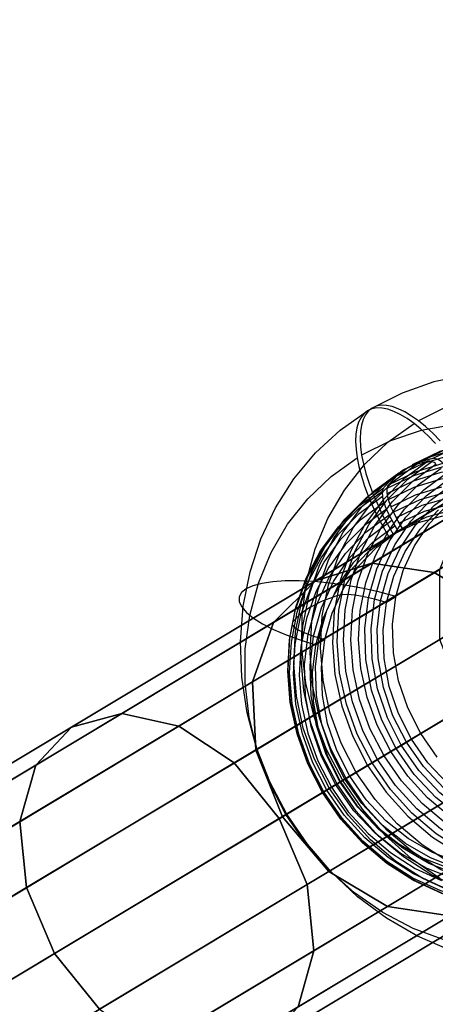
# Model space of a CAD drawing. Extents: x -5297 to 12320, y -4552 to 5370.
# Drawn here: x 9394 to 9544, y 2305 to 2661 of the extents above; entities that cross this region are included whole.
import ezdxf

# ---------------------------------------------------------------- set-up
doc = ezdxf.new("R2010")
doc.units = 0
doc.header["$LTSCALE"] = 350
doc.header["$MEASUREMENT"] = 0
doc.linetypes.add('STRICHPUNKT', pattern=[1, 0.5, -0.25, 0, -0.25])
doc.layers.add('BERLIN.06', color=7, linetype='CONTINUOUS')
doc.layers.add('SICHER-AMERICA', color=7, linetype='STRICHPUNKT', lineweight=35)

msp = doc.modelspace()

# ---------------------------------------------------------------- linework, layer by layer
at = {"layer": 'BERLIN.06'}
msp.add_line((9700.37244, 2500), (7968.89449, 1459.62309), dxfattribs=at)
at = {"layer": 'BERLIN.06', "flags": 128}
for points in [[(9555.28523, 2532.47946), (9543.31312, 2529.97526), (9531.83841, 2525.96169), (9520.99833, 2520.5245)], [(9545.56004, 2508.67245), (9542.90147, 2511.39962), (9540.26006, 2513.83521), (9537.73871, 2515.89345), (9535.28597, 2517.66011), (9532.79893, 2519.15234), (9530.39764, 2520.30152), (9528.23649, 2521.05621), (9526.1954, 2521.46786), (9524.25722, 2521.51932), (9522.49056, 2521.17627), (9520.99833, 2520.5245), (9519.69478, 2519.51253), (9518.5799, 2518.10606), (9517.70514, 2516.35656), (9517.12197, 2514.36692), (9516.76178, 2512.10285), (9516.64172, 2509.44429), (9516.79609, 2506.5456), (9517.19058, 2503.54399), (9517.84236, 2500.35371), (9518.75142, 2496.87185), (9519.9006, 2493.25277), (9521.22131, 2489.68515), (9522.76499, 2486.08323), (9524.5488, 2482.27548), (9526.53844, 2478.50203), (9528.59668, 2474.91726), (9531.97563, 2476.95835), (9528.59668, 2474.91726), (9537.25845, 2478.99944), (9546.52055, 2481.5894)], [(9549.10397, 2324.43313), (9537.35484, 2329.52728), (9526.17171, 2336.01075), (9515.72613, 2343.79777), (9506.1553, 2352.76828), (9497.61359, 2362.78506), (9490.20391, 2373.7109), (9484.04634, 2385.37428), (9479.20946, 2397.63798), (9475.79621, 2410.29618), (9473.84088, 2423.17735), (9473.36062, 2436.10998), (9474.37259, 2448.87109), (9476.85964, 2461.32346), (9480.78745, 2473.24412), (9486.10458, 2484.4787), (9492.72526, 2494.88998), (9500.54659, 2504.28929), (9509.48279, 2512.55656), (9519.37951, 2519.57174)], [(9543.95837, 2507.73684), (9541.2998, 2510.44686), (9538.65839, 2512.8996), (9536.13704, 2514.95785), (9533.6843, 2516.70735), (9531.18011, 2518.21673), (9528.79597, 2519.34877), (9526.63482, 2520.10346), (9524.59373, 2520.5151), (9522.6384, 2520.56656), (9520.87174, 2520.24067), (9519.37951, 2519.57174), (9518.09311, 2518.55977), (9516.97823, 2517.15331), (9516.10347, 2515.4038), (9515.50315, 2513.41417), (9515.16011, 2511.1501), (9515.04005, 2508.50869), (9515.19442, 2505.59284), (9515.58891, 2502.59124), (9516.22354, 2499.41811), (9517.1326, 2495.9191), (9518.29893, 2492.30002), (9519.61964, 2488.74955), (9521.14617, 2485.13047), (9522.94713, 2481.33987), (9524.93677, 2477.54928), (9526.99501, 2473.98166), (9519.32806, 2468.23573), (9512.69022, 2461.272), (9507.27018, 2453.2277), (9503.15369, 2444.30865), (9500.47798, 2434.73782), (9499.31164, 2424.73819), (9499.63753, 2414.54988), (9501.48995, 2404.43018), (9504.81744, 2394.60207), (9509.5171, 2385.32283), (9515.50315, 2376.79827), (9522.60409, 2369.25138), (9530.6827, 2362.87082), (9539.49884, 2357.79382), (9548.881, 2354.14044)], [(9548.16714, 2521.05621), (9537.73871, 2515.89345)], [(9545.45059, 2350.4356), (9535.21083, 2357.55369), (9525.86298, 2365.92388), (9517.54425, 2375.40896), (9510.39185, 2385.83739), (9504.52586, 2397.05481), (9500.06633, 2408.85541), (9497.08188, 2421.0505), (9495.6068, 2433.43426), (9495.67541, 2445.78372), (9497.30485, 2457.91021), (9500.42652, 2469.59074), (9505.02327, 2480.63664), (9511.00932, 2490.85925), (9518.26463, 2500.08704), (9526.68628, 2508.16565), (9536.13704, 2514.95785)], [(9550.25969, 2514.43553), (9538.69922, 2512.36013), (9527.61901, 2508.70675), (9517.20773, 2503.54399)], [(9625.81437, 2356.87701), (9634.66482, 2363.34332), (9642.46899, 2371.13034), (9649.03821, 2380.0837), (9654.26958, 2389.99757), (9658.02588, 2400.68328), (9660.27279, 2411.93501), (9660.92457, 2423.51263), (9659.99836, 2435.21031), (9657.49416, 2446.75363), (9653.46344, 2457.9539), (9648.00909, 2468.57101), (9641.19974, 2478.36482), (9633.22405, 2487.18096), (9624.20208, 2494.81361), (9614.32251, 2501.12556), (9603.79117, 2505.99673), (9592.81387, 2509.28992), (9581.6136, 2510.98797), (9570.41332, 2511.02227), (9559.43603, 2509.40998), (9548.90468, 2506.1854), (9539.02511, 2501.39999)], [(9619.6911, 2352.48609), (9628.61015, 2359.00386), (9636.46578, 2366.85949), (9643.08646, 2375.8643), (9648.35213, 2385.84678), (9652.14273, 2396.6011), (9654.38965, 2407.93859), (9655.05858, 2419.60197), (9654.11521, 2431.38541), (9651.59387, 2443.03164), (9647.54599, 2454.30052), (9642.04019, 2464.98623), (9635.19653, 2474.8658), (9627.15223, 2483.7334), (9618.06165, 2491.43466), (9608.11348, 2497.78091), (9597.51353, 2502.66924), (9586.45047, 2506.01388), (9575.18159, 2507.71193), (9563.89555, 2507.74624), (9552.83249, 2506.13395), (9542.23254, 2502.87506), (9532.28437, 2498.05534)], [(9622.91568, 2354.42427), (9631.83473, 2360.94204), (9639.69036, 2368.78051), (9646.31104, 2377.78533), (9651.57671, 2387.78496), (9655.36731, 2398.53928), (9657.61423, 2409.87677), (9658.28316, 2421.54015), (9657.3398, 2433.32359), (9654.81845, 2444.95267), (9650.77057, 2456.2387), (9645.26477, 2466.92441), (9638.42111, 2476.80398), (9630.37681, 2485.67158), (9621.28623, 2493.35569), (9611.33806, 2499.71909), (9600.72095, 2504.60742), (9589.67505, 2507.93491), (9578.38901, 2509.65011), (9567.12013, 2509.68442), (9556.05708, 2508.05497), (9545.45712, 2504.81324), (9535.50895, 2499.97637)], [(9546.9322, 2500.54239), (9536.55522, 2497.35211), (9526.81287, 2492.65245), (9526.95009, 2492.82397), (9530.24327, 2496.40875), (9533.86235, 2499.08446), (9537.92738, 2501.02264), (9542.62704, 2502.24044), (9542.85001, 2502.27474), (9552.57521, 2506.99155)], [(9616.17493, 2351.07962), (9625.02538, 2357.54594), (9632.82955, 2365.33296), (9639.39878, 2374.28631), (9644.61299, 2384.20019), (9648.38644, 2394.8859), (9650.6162, 2406.13763), (9651.28513, 2417.71525), (9650.34177, 2429.41293), (9647.83757, 2440.95624), (9643.824, 2452.15652), (9638.3525, 2462.77362), (9631.5603, 2472.56743), (9623.56745, 2481.38357), (9614.54549, 2489.01622), (9604.66592, 2495.32817), (9594.13458, 2500.18219), (9583.17443, 2503.49253), (9571.97416, 2505.19059), (9560.77388, 2505.22489), (9549.79659, 2503.6126), (9539.26524, 2500.38802), (9529.38567, 2495.6026)], [(9547.28586, 2328.08651), (9535.82831, 2332.35737), (9524.90246, 2338.08614), (9514.6627, 2345.20424), (9505.31485, 2353.57442), (9496.99612, 2363.0595), (9489.84372, 2373.48793), (9483.99488, 2384.70535), (9479.53535, 2396.50595), (9476.53375, 2408.70104), (9475.05867, 2421.0848), (9475.14443, 2433.43426), (9476.75672, 2445.56075), (9479.87839, 2457.24128), (9484.47514, 2468.28718), (9490.46119, 2478.50979), (9497.7165, 2487.73758), (9506.1553, 2495.79903), (9515.58891, 2502.59124)], [(9624.2127, 2355.92425), (9614.33313, 2351.13884), (9603.80179, 2347.91426), (9592.82449, 2346.30197), (9581.62422, 2346.33627), (9570.42394, 2348.03432), (9559.4638, 2351.34466), (9548.93245, 2356.19868), (9539.05289, 2362.51063), (9530.03092, 2370.14328), (9522.03808, 2378.95942), (9515.24587, 2388.75323), (9509.77438, 2399.37034), (9505.7608, 2410.57061), (9503.25661, 2422.11392), (9502.31324, 2433.81161), (9502.98217, 2445.38923), (9505.21194, 2456.64096), (9508.98538, 2467.32667), (9514.1996, 2477.24054), (9520.76883, 2486.1939), (9528.573, 2493.98092), (9537.42344, 2500.44723)], [(9525.2112, 2491.6997), (9525.34842, 2491.88837), (9528.64161, 2495.45599), (9532.26068, 2498.13171), (9536.32571, 2500.06989), (9541.00822, 2501.30483), (9541.24835, 2501.33914), (9532.51796, 2494.95858), (9524.83386, 2487.27448), (9518.35039, 2478.45833), (9513.20478, 2468.69883), (9509.49994, 2458.15033), (9507.28733, 2447.07012), (9506.65271, 2435.64687), (9507.56177, 2424.13786), (9510.03166, 2412.73177), (9513.99378, 2401.70301), (9519.37951, 2391.25743), (9526.08595, 2381.58368), (9533.95873, 2372.90476), (9542.84349, 2365.37502), (9552.58584, 2359.14883)], [(9627.26576, 2360.14365), (9617.62632, 2355.4783), (9607.35226, 2352.33948), (9596.64939, 2350.76149), (9585.72355, 2350.81295), (9574.79771, 2352.45954), (9564.09485, 2355.68412), (9553.82078, 2360.43524), (9544.18134, 2366.59281), (9535.38235, 2374.03679), (9527.59533, 2382.62996), (9520.9575, 2392.20079), (9515.62322, 2402.54346), (9511.6954, 2413.4693), (9509.25982, 2424.73819), (9508.35076, 2436.14428), (9508.98538, 2447.44747), (9511.16369, 2458.42477), (9514.83422, 2468.8532), (9519.92838, 2478.52694), (9526.34323, 2487.24017), (9533.94158, 2494.83852), (9542.5862, 2501.16762)], [(9627.24861, 2361.97892), (9617.79784, 2357.39933), (9607.7296, 2354.31196), (9597.23256, 2352.76828), (9586.51255, 2352.81974), (9575.79253, 2354.43203), (9565.29549, 2357.60515), (9555.2101, 2362.25335), (9545.75933, 2368.29086), (9537.13186, 2375.59763), (9529.48206, 2384.03642), (9522.98144, 2393.41858), (9517.76722, 2403.57258), (9513.90802, 2414.27545), (9511.50673, 2425.33851), (9510.61483, 2436.52163), (9511.24945, 2447.60184), (9513.3763, 2458.37331), (9516.97823, 2468.59592), (9521.98662, 2478.09814), (9528.26426, 2486.63985), (9535.72539, 2494.10098), (9544.1985, 2500.31002)], [(9611.01217, 2350.35924), (9619.65679, 2356.68833), (9627.25514, 2364.28668), (9633.67, 2372.99991), (9638.76415, 2382.67366), (9642.43468, 2393.10209), (9644.61299, 2404.07939), (9645.24762, 2415.38257), (9644.33856, 2426.78867), (9641.90297, 2438.05755), (9637.97516, 2448.98339), (9632.64088, 2459.32607), (9626.00304, 2468.8969), (9618.21602, 2477.49006), (9609.41703, 2484.93404), (9599.77759, 2491.09162), (9589.50353, 2495.84273), (9578.80066, 2499.06731), (9567.87482, 2500.71391), (9556.94898, 2500.76536), (9546.24612, 2499.18738), (9535.97205, 2496.04856), (9526.33261, 2491.3832)], [(9543.95837, 2500.46438), (9543.39235, 2500.80743), (9542.82633, 2501.06471), (9542.32892, 2501.25338), (9541.84867, 2501.33914), (9541.40271, 2501.35629), (9541.24835, 2501.33914)], [(9549.24772, 2497.78091), (9549.12766, 2497.95243), (9548.54449, 2498.65566), (9547.96132, 2499.32459), (9547.34385, 2499.94207), (9546.72637, 2500.52523), (9546.1432, 2500.98834), (9545.57719, 2501.39999), (9544.99402, 2501.76018), (9544.428, 2502.01746), (9543.93059, 2502.18898), (9543.46749, 2502.29189), (9543.00438, 2502.30905), (9542.85001, 2502.27474)], [(9618.08943, 2351.55049), (9608.14125, 2346.71361), (9597.5413, 2343.47188), (9586.47824, 2341.84244), (9575.20936, 2341.87674), (9563.92333, 2343.59194), (9552.87742, 2346.91944), (9542.26032, 2351.80777), (9532.31214, 2358.17117), (9523.22157, 2365.85528), (9515.17727, 2374.72287), (9508.33361, 2384.60244), (9502.82781, 2395.28815), (9498.77993, 2406.57419), (9496.25858, 2418.20326), (9495.31522, 2429.98671), (9495.98415, 2441.65008), (9498.23106, 2452.98757), (9502.02166, 2463.74189), (9507.28733, 2473.74153), (9513.90802, 2482.74634), (9521.76364, 2490.58482), (9530.6827, 2497.10259)], [(9621.31401, 2353.47151), (9611.36583, 2348.65179), (9600.76588, 2345.39291), (9589.70282, 2343.78062), (9578.41679, 2343.81492), (9567.14791, 2345.51297), (9556.08485, 2348.85762), (9545.4849, 2353.74594), (9535.53672, 2360.09219), (9526.44615, 2367.79346), (9518.40185, 2376.66105), (9511.55819, 2386.54062), (9506.05239, 2397.22633), (9502.00451, 2408.49522), (9499.48316, 2420.14144), (9498.5398, 2431.92488), (9499.20873, 2443.58826), (9501.45564, 2454.92575), (9505.24624, 2465.68007), (9510.51191, 2475.66255), (9517.1326, 2484.66737), (9524.98822, 2492.523), (9533.90728, 2499.04077)], [(9626.7512, 2364.20868), (9617.55772, 2359.74915), (9607.76391, 2356.74755), (9597.5413, 2355.25532), (9587.11287, 2355.30678), (9576.68443, 2356.88477), (9566.46183, 2359.97213), (9556.66802, 2364.50027), (9547.47453, 2370.36626), (9539.07004, 2377.48435), (9531.64321, 2385.68302), (9525.31411, 2394.8079), (9520.21996, 2404.68747), (9516.48082, 2415.1159), (9514.14814, 2425.87022), (9513.27339, 2436.76176), (9513.89086, 2447.53323), (9515.96626, 2458.01312), (9519.46527, 2467.96129), (9524.3193, 2477.20624), (9530.42542, 2485.52497), (9537.68072, 2492.78028), (9545.93085, 2498.81779)], [(9625.80784, 2366.66142), (9616.92309, 2362.35626), (9607.43802, 2359.45757), (9597.55845, 2358.0168), (9587.47306, 2358.06826), (9577.40482, 2359.59479), (9567.52525, 2362.57924), (9558.04018, 2366.95301), (9549.15543, 2372.64748), (9541.04252, 2379.52544), (9533.85582, 2387.44968), (9527.73255, 2396.28297), (9522.82707, 2405.8195), (9519.19084, 2415.88774), (9516.94392, 2426.29902), (9516.10347, 2436.81321), (9516.68664, 2447.24164), (9518.69343, 2457.37849), (9522.07238, 2467.00078), (9526.77204, 2475.91983), (9532.67233, 2483.98129), (9539.68751, 2490.99647), (9547.64605, 2496.82816)], [(9609.39988, 2351.21684), (9617.87298, 2357.42587), (9625.33411, 2364.887), (9631.61176, 2373.42871), (9636.62015, 2382.93094), (9640.22207, 2393.15354), (9642.34892, 2403.92502), (9642.98355, 2415.00523), (9642.09164, 2426.18835), (9639.69036, 2437.25141), (9635.83115, 2447.95427), (9630.61694, 2458.10827), (9624.11632, 2467.49043), (9616.46652, 2475.92923), (9607.83905, 2483.23599), (9598.38828, 2489.2735), (9588.30289, 2493.9217), (9577.80585, 2497.09483), (9567.08583, 2498.70712), (9556.36581, 2498.75858), (9545.86877, 2497.21489), (9535.80053, 2494.12753), (9526.34976, 2489.54794)], [(9614.57326, 2350.12687), (9604.69369, 2345.34145), (9594.16235, 2342.11687), (9583.18505, 2340.50458), (9571.98478, 2340.53888), (9560.78451, 2342.23693), (9549.80721, 2345.53012), (9539.27586, 2350.4013), (9529.3963, 2356.71325), (9520.37433, 2364.3459), (9512.39864, 2373.16204), (9505.58928, 2382.95585), (9500.13494, 2393.57295), (9496.10421, 2404.77323), (9493.60002, 2416.31654), (9492.67381, 2428.01422), (9493.32558, 2439.59184), (9495.5725, 2450.84357), (9499.32879, 2461.52928), (9504.56016, 2471.44315), (9511.12939, 2480.39651), (9518.93356, 2488.18353), (9527.78401, 2494.64985)], [(9624.86448, 2368.65106), (9615.32795, 2364.14007), (9605.1225, 2361.27568), (9594.50539, 2360.14365), (9583.71677, 2360.74397), (9573.03105, 2363.0938), (9562.68838, 2367.10737), (9552.96318, 2372.69893), (9544.07843, 2379.73127), (9536.23995, 2388.05), (9529.65358, 2397.43216), (9524.47366, 2407.65477), (9520.82028, 2418.4777), (9518.77919, 2429.62651), (9518.40185, 2440.86109), (9519.72255, 2451.87269), (9522.6727, 2462.42119), (9527.20084, 2472.23215), (9533.18689, 2481.08259), (9540.51081, 2488.74955), (9548.96676, 2495.0615)], [(9623.85251, 2370.64069), (9614.60757, 2366.26692), (9604.71085, 2363.50545), (9594.41963, 2362.40772), (9583.95689, 2362.99089), (9573.59707, 2365.27211), (9563.56313, 2369.16562), (9554.14667, 2374.58566), (9545.5192, 2381.41216), (9537.92085, 2389.45647), (9531.5403, 2398.56419), (9526.51476, 2408.47806), (9522.96429, 2418.95795), (9520.9918, 2429.78088), (9520.63161, 2440.65527), (9521.90086, 2451.34098), (9524.76525, 2461.56359), (9529.15617, 2471.08296), (9534.95355, 2479.65898), (9542.03734, 2487.10296), (9550.23601, 2493.22623)], [(9607.66753, 2352.70906), (9615.91765, 2358.74658), (9623.17296, 2366.00189), (9629.27908, 2374.32062), (9634.1331, 2383.56556), (9637.63212, 2393.51374), (9639.70751, 2403.99363), (9640.32498, 2414.7651), (9639.45023, 2425.65664), (9637.11756, 2436.41096), (9633.37841, 2446.83939), (9628.28426, 2456.71896), (9621.95516, 2465.84384), (9614.52834, 2474.0425), (9606.12384, 2481.1606), (9596.93036, 2487.02659), (9587.13655, 2491.55472), (9576.91394, 2494.64209), (9566.48551, 2496.22008), (9556.05708, 2496.27153), (9545.83447, 2494.77931), (9536.04066, 2491.7777), (9526.84717, 2487.31817)], [(9609.4105, 2349.40648), (9599.77106, 2344.74113), (9589.497, 2341.60231), (9578.79413, 2340.02432), (9567.86829, 2340.07578), (9556.94245, 2341.72237), (9546.23959, 2344.94695), (9535.96552, 2349.69807), (9526.32608, 2355.85564), (9517.52709, 2363.29962), (9509.72292, 2371.89279), (9503.10224, 2381.46362), (9497.76796, 2391.80629), (9493.84014, 2402.73213), (9491.40456, 2414.00102), (9490.4955, 2425.40711), (9491.13012, 2436.7103), (9493.30843, 2447.6876), (9496.97896, 2458.11603), (9502.07312, 2467.78977), (9508.48797, 2476.503), (9516.08632, 2484.10135), (9524.73094, 2490.43045)], [(9546.92567, 2344.72398), (9536.54869, 2349.50939), (9526.82349, 2355.73558), (9517.92159, 2363.26532), (9510.04881, 2371.94425), (9503.35952, 2381.61799), (9497.97378, 2392.06357), (9494.01166, 2403.10948), (9491.54177, 2414.49842), (9490.61556, 2426.00744), (9491.26734, 2437.43069), (9493.4628, 2448.52805), (9497.18479, 2459.05939), (9502.3304, 2468.83605), (9508.79671, 2477.63504), (9516.48082, 2485.31914), (9525.2112, 2491.6997), (9525.12544, 2491.56248), (9524.91962, 2491.16799), (9524.7824, 2490.70488), (9524.69664, 2490.17317), (9524.67949, 2489.5557), (9524.71379, 2488.88677), (9524.79955, 2488.18353), (9524.95392, 2487.446), (9525.15975, 2486.6227), (9525.43418, 2485.78225), (9525.74291, 2484.95895), (9526.08595, 2484.1185), (9526.18887, 2483.92983), (9518.21317, 2478.08099), (9511.21515, 2471.06581), (9505.2977, 2463.02151), (9500.61519, 2454.0853), (9497.21909, 2444.46302), (9495.22946, 2434.34332), (9494.62914, 2423.91489), (9495.46959, 2413.4007), (9497.73365, 2402.98941), (9501.35273, 2392.92117), (9506.27536, 2383.3675), (9512.38148, 2374.55135), (9519.58534, 2366.60997), (9527.69825, 2359.732), (9536.583, 2354.05468), (9546.06807, 2349.68091)], [(9622.77193, 2372.61317), (9613.81857, 2368.39378), (9604.23059, 2365.71806), (9594.26526, 2364.65463), (9584.14557, 2365.2378), (9574.11163, 2367.43326), (9564.40358, 2371.20671), (9555.2787, 2376.45523), (9546.92567, 2383.05876), (9539.56745, 2390.86293), (9533.39272, 2399.67907), (9528.52154, 2409.26706), (9525.09114, 2419.43821), (9523.17011, 2429.90095), (9522.82707, 2440.43229), (9524.06202, 2450.77496), (9526.82349, 2460.67168), (9531.07719, 2469.89947), (9536.68591, 2478.20105), (9543.54672, 2485.40491), (9551.47095, 2491.33951)], [(9526.81287, 2492.65245), (9526.72711, 2492.51524), (9526.52128, 2492.10359), (9526.38407, 2491.64048), (9526.29831, 2491.12592), (9526.28116, 2490.50845), (9526.31546, 2489.82237), (9526.40122, 2489.13629), (9526.55559, 2488.3816), (9526.76141, 2487.57545), (9527.03585, 2486.735), (9527.34458, 2485.91171), (9527.70477, 2485.07126), (9527.79053, 2484.86543)], [(9549.8995, 2483.61334), (9540.6374, 2481.04053), (9531.97563, 2476.95835), (9530.39764, 2479.68552), (9528.87111, 2482.60137), (9527.79053, 2484.86543), (9536.67529, 2489.17059), (9546.16036, 2492.06928)], [(9604.63162, 2356.46536), (9613.08757, 2362.7773), (9620.41148, 2370.44426), (9626.39754, 2379.29471), (9630.92567, 2389.10567), (9633.87582, 2399.65416), (9635.19653, 2410.66576), (9634.81918, 2421.90034), (9632.77809, 2433.04916), (9629.12471, 2443.87209), (9623.9448, 2454.0947), (9617.35842, 2463.47686), (9609.51994, 2471.79559), (9600.63519, 2478.82792), (9590.90999, 2484.41948), (9580.56732, 2488.43306), (9569.88161, 2490.78288), (9559.09298, 2491.3832), (9548.47588, 2490.25117), (9538.27042, 2487.38678), (9528.7339, 2482.8758)], [(9607.79821, 2350.28124), (9598.34744, 2345.70164), (9588.2792, 2342.61428), (9577.78216, 2341.0706), (9567.06215, 2341.12205), (9556.34213, 2342.73434), (9545.84509, 2345.90747), (9535.7597, 2350.55567), (9526.30893, 2356.59318), (9517.68146, 2363.89994), (9510.03166, 2372.33874), (9503.53104, 2381.7209), (9498.29967, 2391.8749), (9494.45762, 2402.57777), (9492.05633, 2413.64082), (9491.16443, 2424.82395), (9491.79905, 2435.92131), (9493.9259, 2446.67563), (9497.52783, 2456.91539), (9502.51907, 2466.40046), (9508.81386, 2474.95932), (9516.25784, 2482.4033), (9524.73094, 2488.61233)], [(9606.06586, 2351.75631), (9596.87237, 2347.31393), (9587.06141, 2344.31233), (9576.85595, 2342.8201), (9566.42752, 2342.87156), (9555.99909, 2344.44955), (9545.77648, 2347.51976), (9535.98267, 2352.04789), (9526.78919, 2357.93104), (9518.38469, 2365.04913), (9510.94071, 2373.2478), (9504.62877, 2382.37268), (9499.53462, 2392.25225), (9495.79547, 2402.68068), (9493.4628, 2413.435), (9492.58805, 2424.30938), (9493.18837, 2435.09801), (9495.26376, 2445.5779), (9498.77993, 2455.52607), (9503.63395, 2464.75386), (9509.74007, 2473.08975), (9516.99538, 2480.34506), (9525.22835, 2486.38257)], [(9544.55869, 2394.27618), (9538.57263, 2402.78359), (9533.87297, 2412.07999), (9530.54548, 2421.89095), (9528.69306, 2432.0278), (9528.36717, 2442.2161), (9529.55066, 2452.21573), (9532.22638, 2461.78656), (9536.32571, 2470.70562), (9541.74576, 2478.73277), (9548.38359, 2485.71364)], [(9603.36237, 2358.30063), (9611.56104, 2364.4239), (9618.64482, 2371.86788), (9624.44221, 2380.44389), (9628.83313, 2389.96327), (9631.69752, 2400.18588), (9632.96677, 2410.87159), (9632.60657, 2421.74597), (9630.63409, 2432.5689), (9627.08362, 2443.04879), (9622.05808, 2452.96266), (9615.67752, 2462.07039), (9608.07917, 2470.11469), (9599.4517, 2476.9412), (9590.03524, 2482.36124), (9580.00131, 2486.25475), (9569.64148, 2488.53597), (9559.17874, 2489.11914), (9548.88753, 2488.02141), (9538.99081, 2485.25993), (9529.74587, 2480.88616)], [(9602.12742, 2360.18735), (9610.05166, 2366.12195), (9616.91247, 2373.3258), (9622.52118, 2381.62738), (9626.77488, 2390.85517), (9629.53636, 2400.75189), (9630.77131, 2411.09456), (9630.42827, 2421.62591), (9628.50724, 2432.08865), (9625.07683, 2442.2598), (9620.20566, 2451.84778), (9614.03093, 2460.66392), (9606.67271, 2468.4681), (9598.31967, 2475.07163), (9589.19479, 2480.32015), (9579.48674, 2484.09359), (9569.45281, 2486.28905), (9559.33311, 2486.87222), (9549.36779, 2485.80879), (9539.7798, 2483.13308), (9530.82644, 2478.91368)], [(9552.25995, 2356.16438), (9542.87779, 2359.81776), (9534.06165, 2364.89476), (9525.98304, 2371.29247), (9518.8821, 2378.83936), (9512.89605, 2387.34677), (9508.19639, 2396.62601), (9504.8689, 2406.45412), (9503.01648, 2416.59097), (9502.69059, 2426.77928), (9503.85693, 2436.77891), (9506.53264, 2446.34974), (9510.64913, 2455.26879), (9516.06917, 2463.29594), (9522.70701, 2470.27682), (9530.37396, 2476.00559), (9526.99501, 2473.98166), (9530.37396, 2476.00559), (9528.79597, 2478.74992), (9527.26944, 2481.64861), (9526.18887, 2483.92983)], [(9548.28068, 2384.70535), (9541.17974, 2392.23509), (9535.19368, 2400.75965), (9530.49403, 2410.0389), (9527.16653, 2419.86701), (9525.31411, 2429.98671), (9524.98822, 2440.17501), (9526.17171, 2450.17464), (9528.84743, 2459.76262), (9532.94677, 2468.66453), (9538.36681, 2476.70883), (9545.00464, 2483.67255)], [(9603.02995, 2355.52976), (9593.51057, 2351.01877), (9583.30512, 2348.15438), (9572.68801, 2347.02235), (9561.89939, 2347.62267), (9551.19652, 2349.9725), (9540.871, 2353.98607), (9531.12865, 2359.57763), (9522.2439, 2366.60997), (9514.40542, 2374.91155), (9507.81905, 2384.29371), (9502.63913, 2394.53347), (9498.98575, 2405.35639), (9496.94466, 2416.50521), (9496.58447, 2427.72264), (9497.88802, 2438.75139), (9500.83817, 2449.28274), (9505.36631, 2459.11085), (9511.36952, 2467.96129), (9518.67628, 2475.62825), (9527.13223, 2481.92304)], [(9601.7607, 2357.36502), (9592.51576, 2352.99126), (9582.61904, 2350.22978), (9572.32782, 2349.1149), (9561.86508, 2349.71522), (9551.50526, 2351.97929), (9541.48847, 2355.8728), (9532.05486, 2361.30999), (9523.42739, 2368.11934), (9515.82904, 2376.1808), (9509.44849, 2385.27137), (9504.42294, 2395.18524), (9500.87247, 2405.68228), (9498.89999, 2416.50521), (9498.5398, 2427.3796), (9499.80905, 2438.06531), (9502.67344, 2448.28792), (9507.06436, 2457.80729), (9512.86174, 2466.38331), (9519.96268, 2473.82729), (9528.1442, 2479.93341)], [(9600.5086, 2359.23459), (9591.57239, 2355.01519), (9581.98441, 2352.33948), (9572.01908, 2351.27605), (9561.89939, 2351.85922), (9551.86545, 2354.05468), (9542.1574, 2357.82813), (9533.01537, 2363.07665), (9524.67949, 2369.69733), (9517.32127, 2377.48435), (9511.14654, 2386.30049), (9506.27536, 2395.88848), (9502.84496, 2406.05963), (9500.92393, 2416.52236), (9500.58089, 2427.07086), (9501.81584, 2437.39638), (9504.57731, 2447.31025), (9508.81386, 2456.52089), (9514.43973, 2464.83962), (9521.30054, 2472.04348), (9529.22478, 2477.96093)], [(9529.58497, 2452.4044), (9523.78758, 2453.94809), (9517.83583, 2455.28595), (9511.81547, 2456.38368), (9505.84656, 2457.22412), (9500.08348, 2457.79014), (9494.62914, 2458.06457), (9489.56929, 2458.04742), (9485.04115, 2457.73869), (9481.13049, 2457.13836), (9477.90591, 2456.28076), (9475.43602, 2455.14873), (9473.77227, 2453.79372), (9472.94897, 2452.21573), (9472.98328, 2450.48338), (9473.87518, 2448.59665), (9475.59039, 2446.62417), (9478.12889, 2444.58308), (9481.40492, 2442.52484), (9485.38419, 2440.48375), (9489.94663, 2438.51126), (9495.02363, 2436.65884), (9500.52943, 2434.92649)], [(9508.19639, 2452.67884), (9502.91357, 2450.6549), (9498.45404, 2448.35653), (9494.86927, 2445.81803), (9492.1764, 2443.0394), (9492.03918, 2442.2504), (9492.67381, 2441.3585), (9494.06312, 2440.41514), (9496.05276, 2439.48893)], [(9517.52709, 2452.4044), (9514.74846, 2452.85036), (9512.1242, 2453.05618), (9509.89444, 2452.98757), (9508.19639, 2452.66169)], [(9526.17171, 2450.24325), (9521.90086, 2451.37528), (9517.50994, 2452.35295)], [(9529.55066, 2452.21573), (9526.17171, 2450.17464)], [(9496.05276, 2439.45462), (9499.8262, 2438.08246), (9503.87408, 2436.83036)], [(9503.85693, 2436.77891), (9500.47798, 2434.73782)]]:
    msp.add_lwpolyline(points, dxfattribs=at)
msp.add_lwpolyline([(9509.5171, 2385.32283), (9503.188, 2381.51508), (9497.66505, 2378.20474), (9493.17121, 2375.49472), (9489.84372, 2373.48793), (9487.83693, 2372.28729), (9487.21946, 2371.90994), (9488.00845, 2372.3902), (9490.20391, 2373.7109), (9493.68578, 2375.80345), (9498.33397, 2378.59923), (9503.97699, 2381.99533), (9510.39185, 2385.83739), (9517.32127, 2390.00533), (9524.52512, 2394.34479), (9531.69467, 2398.64995), (9538.57263, 2402.78359), (9535.19368, 2400.75965), (9527.73255, 2396.28297), (9524.50797, 2394.34479), (9521.59212, 2392.57813), (9519.37951, 2391.25743), (9512.72453, 2387.24385), (9507.37309, 2384.01927), (9503.35952, 2381.61799), (9503.17085, 2381.49792), (9504.19997, 2382.1154), (9506.27536, 2383.3675), (9512.89605, 2387.34677)], close=True, dxfattribs=at)
at = {"layer": 'BERLIN.06'}
for points in [[(9571.50499, 2500.73306), (9593.7139, 2508.12761), (9520.93043, 2464.39489), (9500.52346, 2458.08305)], [(9593.7139, 2508.12761), (9617.79516, 2505.65317), (9543.48409, 2461.00257), (9520.93043, 2464.39489)], [(9617.79516, 2505.65317), (9640.08263, 2493.68646), (9564.75085, 2448.42256), (9543.48409, 2461.00257)], [(9554.54955, 2484.59529), (9571.50499, 2500.73306), (9500.52346, 2458.08305), (9485.36995, 2443.02799)], [(9545.42888, 2462.17112), (9554.54955, 2484.59529), (9485.36995, 2443.02799), (9477.77688, 2421.5217)], [(9500.52346, 2458.08305), (9520.93043, 2464.39489), (9430.46305, 2410.0366), (9412.29582, 2405.07054)], [(9520.93043, 2464.39489), (9543.48409, 2461.00257), (9451.11795, 2405.50339), (9430.46305, 2410.0366)], [(9543.48409, 2461.00257), (9564.75085, 2448.42256), (9471.11599, 2392.16106), (9451.11795, 2405.50339)], [(9545.53152, 2436.87442), (9545.42888, 2462.17112), (9477.77688, 2421.5217), (9478.90024, 2396.83831)], [(9485.36995, 2443.02799), (9500.52346, 2458.08305), (9412.29582, 2405.07054), (9399.38204, 2391.36125)], [(9564.75085, 2448.42256), (9581.49303, 2428.57004), (9487.41266, 2372.04085), (9471.11599, 2392.16106)], [(9477.77688, 2421.5217), (9485.36995, 2443.02799), (9399.38204, 2391.36125), (9393.68774, 2370.99584)], [(9554.84185, 2412.5564), (9545.53152, 2436.87442), (9478.90024, 2396.83831), (9488.56899, 2372.73565)], [(9581.49303, 2428.57004), (9591.16178, 2404.46738), (9497.52693, 2348.20588), (9487.41266, 2372.04085)], [(9478.90024, 2396.83831), (9477.77688, 2421.5217), (9393.68774, 2370.99584), (9396.07981, 2347.07477)], [(9571.94246, 2392.91924), (9554.84185, 2412.5564), (9488.56899, 2372.73565), (9505.31117, 2352.88313)], [(9412.29582, 2405.07054), (9430.46305, 2410.0366), (9324.53935, 2346.39122), (9308.99452, 2343.00086)], [(9430.46305, 2410.0366), (9451.11795, 2405.50339), (9342.97109, 2340.52221), (9324.53935, 2346.39122)], [(9399.38204, 2391.36125), (9412.29582, 2405.07054), (9308.99452, 2343.00086), (9298.70315, 2330.86726)], [(9451.11795, 2405.50339), (9471.11599, 2392.16106), (9361.48366, 2326.28731), (9342.97109, 2340.52221)], [(9591.16178, 2404.46738), (9592.28514, 2379.78399), (9499.91899, 2324.28481), (9497.52693, 2348.20588)], [(9488.56899, 2372.73565), (9478.90024, 2396.83831), (9396.07981, 2347.07477), (9406.19408, 2323.23981)], [(9393.68774, 2370.99584), (9399.38204, 2391.36125), (9298.70315, 2330.86726), (9295.232, 2311.83767)], [(9471.11599, 2392.16106), (9487.41266, 2372.04085), (9377.2587, 2305.85368), (9361.48366, 2326.28731)], [(9594.22992, 2380.95254), (9571.94246, 2392.91924), (9505.31117, 2352.88313), (9526.57793, 2340.30312)], [(9592.28514, 2379.78399), (9584.69207, 2358.2777), (9494.22469, 2303.91941), (9499.91899, 2324.28481)], [(9618.31119, 2378.4781), (9594.22992, 2380.95254), (9526.57793, 2340.30312), (9549.13159, 2336.9108)], [(9487.41266, 2372.04085), (9497.52693, 2348.20588), (9387.8946, 2282.33213), (9377.2587, 2305.85368)], [(9505.31117, 2352.88313), (9488.56899, 2372.73565), (9406.19408, 2323.23981), (9422.49074, 2303.1196)], [(9396.07981, 2347.07477), (9393.68774, 2370.99584), (9295.232, 2311.83767), (9299.10954, 2288.80916)], [(9584.69207, 2358.2777), (9569.53856, 2343.22264), (9481.31092, 2290.21012), (9494.22469, 2303.91941)], [(9526.57793, 2340.30312), (9505.31117, 2352.88313), (9422.49074, 2303.1196), (9442.48879, 2289.77726)], [(9406.19408, 2323.23981), (9396.07981, 2347.07477), (9299.10954, 2288.80916), (9309.74544, 2265.28762)], [(9497.52693, 2348.20588), (9499.91899, 2324.28481), (9391.77213, 2259.30362), (9387.8946, 2282.33213)], [(9569.53856, 2343.22264), (9549.13159, 2336.9108), (9463.14368, 2285.24406), (9481.31092, 2290.21012)], [(9549.13159, 2336.9108), (9526.57793, 2340.30312), (9442.48879, 2289.77726), (9463.14368, 2285.24406)], [(9422.49074, 2303.1196), (9406.19408, 2323.23981), (9309.74544, 2265.28762), (9325.52048, 2244.85398)], [(9499.91899, 2324.28481), (9494.22469, 2303.91941), (9388.30099, 2240.27403), (9391.77213, 2259.30362)]]:
    msp.add_3dface(points, dxfattribs=at)
at = {"layer": 'SICHER-AMERICA', "elevation": -864.17785}
msp.add_lwpolyline([(5736.16775, -1544.8975), (6556.25949, -1208.5412, 0.107712355), (7279.21826, -808.49259), (8701.19858, -1662.90456, 0.807949641), (11294.44736, 1105.67859), (11288.41172, 1250), (11294.44736, 1394.32141, 0.807949641), (8701.19858, 4162.90456), (7279.21826, 3308.49259, 0.107712355), (6556.25949, 3708.5412), (5736.16775, 4044.8975, 0.041854002)], format="xyb", dxfattribs=at)

doc.saveas('drawing.dxf')
